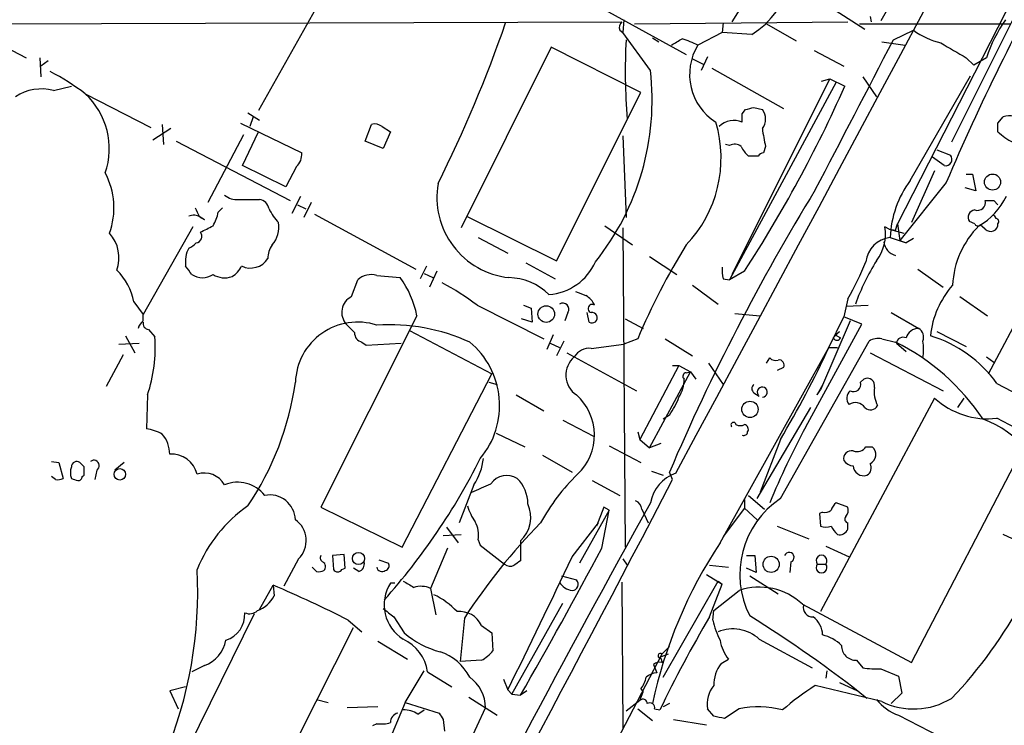
# Model space of a CAD drawing. Extents: x 2 to 1051, y 6 to 887.
# Drawn here: x 491 to 570, y 645 to 701 of the extents above; entities that cross this region are included whole.
import ezdxf

# ---------------------------------------------------------------- set-up
doc = ezdxf.new("R2010")
doc.units = 0
doc.header["$MEASUREMENT"] = 0
doc.layers.add('MAIN', color=5, linetype='CONTINUOUS')

msp = doc.modelspace()

# ---------------------------------------------------------------- linework, layer by layer
at = {"layer": 'MAIN'}
for p, q in [((586.0627, 746.1673), (560.4087, 701.2093)), ((583.184, 726.8633), (561.7633, 684.9533)), ((573.786, 706.882), (566.0813, 691.4727)), ((536.702, 702.9873), (544.83, 698.5)), ((515.112, 702.1407), (510.54, 694.0127)), ((549.0633, 702.056), (548.4707, 701.1247)), ((556.768, 702.056), (559.1387, 700.532)), ((559.562, 701.548), (559.6467, 701.1247)), ((486.4947, 701.04), (491.9133, 698.246)), ((487.2567, 700.9553), (539.6653, 701.1247)), ((539.8347, 701.294), (539.75, 700.278)), ((540.6813, 700.9553), (557.784, 701.1247)), ((547.7933, 701.04), (547.7087, 700.278)), ((551.2647, 700.9553), (553.6353, 699.6007)), ((558.7153, 700.9553), (570.8227, 700.9553)), ((539.496, 700.4473), (539.75, 700.278)), ((541.9513, 697.23), (539.75, 700.278)), ((547.7087, 700.278), (545.7613, 699.262)), ((550.0793, 700.1087), (547.7087, 700.278)), ((561.4247, 699.6853), (563.0333, 700.4473)), ((542.1207, 699.8547), (542.6287, 699.516)), ((560.4933, 699.516), (562.356, 699.262)), ((533.9927, 699.0927), (526.796, 684.6147)), ((541.1893, 695.452), (533.9927, 699.0927)), ((555.0747, 698.8387), (557.4453, 697.5687)), ((493.014, 698.246), (493.0987, 696.722)), ((493.6913, 697.992), (493.0987, 697.5687)), ((545.338, 698.1613), (546.1847, 697.738)), ((546.5233, 698.3307), (546.0153, 697.23)), ((567.2667, 698.246), (567.8593, 697.6533)), ((568.8753, 698.246), (567.8593, 697.6533)), ((546.862, 697.3993), (552.6193, 694.182)), ((562.7793, 688.4247), (567.6053, 696.8067)), ((556.8527, 696.2987), (548.3013, 680.466)), ((556.3447, 696.5527), (548.4707, 680.8893)), ((555.6673, 696.3833), (556.3447, 696.5527)), ((556.3447, 696.5527), (557.53, 695.96)), ((558.9693, 696.722), (560.07, 695.1133)), ((494.1147, 695.6213), (495.554, 695.96)), ((496.6547, 695.3673), (501.904, 692.658)), ((534.416, 681.99), (541.1893, 695.452)), ((509.6933, 693.8433), (510.6247, 693.2507)), ((549.3173, 693.7587), (549.5713, 694.0973)), ((550.2487, 694.2667), (550.926, 694.0973)), ((502.8353, 692.912), (502.92, 691.3033)), ((509.1007, 692.9967), (514.0113, 690.626)), ((510.1167, 693.5047), (509.8627, 692.7427)), ((519.0913, 691.5573), (519.5993, 692.912)), ((569.8067, 692.9967), (570.23, 693.5047)), ((503.5127, 692.5733), (502.0733, 691.642)), ((509.3547, 692.0653), (506.476, 686.6467)), ((509.27, 689.61), (510.54, 692.3193)), ((520.446, 692.7427), (521.1233, 692.3193)), ((521.1233, 692.3193), (520.5307, 690.9647)), ((503.936, 691.5573), (513.08, 686.816)), ((520.5307, 690.9647), (519.0913, 691.5573)), ((539.75, 691.9807), (540.004, 685.4613)), ((548.3013, 691.2187), (547.9627, 691.3033)), ((551.18, 691.134), (551.0107, 690.626)), ((564.896, 690.88), (565.9967, 690.4567)), ((550.5873, 690.372), (549.8253, 690.372)), ((565.4887, 689.61), (564.5573, 690.2873)), ((512.7413, 687.9167), (509.27, 689.61)), ((513.588, 689.5253), (512.7413, 687.9167)), ((564.7267, 689.1867), (562.864, 685.038)), ((567.2667, 688.9327), (567.7747, 688.9327)), ((567.7747, 688.9327), (568.0287, 687.578)), ((565.658, 688.2553), (561.9327, 683.5987)), ((568.0287, 687.578), (567.182, 687.832)), ((508.9313, 686.9007), (510.6247, 686.9007)), ((513.2493, 685.8), (513.9267, 687.1547)), ((514.7733, 686.6467), (514.1807, 685.4613)), ((569.468, 686.816), (569.8067, 686.4773)), ((507.3227, 685.8847), (507.6613, 686.2233)), ((513.6727, 686.4773), (514.35, 686.1387)), ((505.7987, 685.546), (506.222, 685.292)), ((505.8833, 685.4613), (506.222, 685.292)), ((515.0273, 685.7153), (523.1553, 681.3127)), ((527.2193, 685.546), (534.416, 681.99)), ((561.594, 684.4453), (561.7633, 684.9533)), ((561.7633, 684.9533), (561.9327, 683.5987)), ((567.944, 684.9533), (567.5207, 685.1227)), ((505.2907, 684.6993), (501.3113, 677.672)), ((538.3107, 684.784), (540.512, 683.26)), ((539.75, 684.6147), (539.9193, 659.0453)), ((561.086, 684.53), (560.7473, 684.6993)), ((561.086, 684.53), (562.2713, 684.1913)), ((561.086, 684.53), (561.594, 684.4453)), ((568.7907, 684.53), (568.3673, 684.8687)), ((528.1507, 683.8527), (530.5213, 682.5827)), ((561.1707, 683.8527), (562.4407, 683.4293)), ((561.9327, 683.5987), (562.4407, 683.4293)), ((563.0333, 683.768), (562.4407, 683.4293)), ((531.9607, 681.8207), (534.3313, 680.5507)), ((541.8667, 682.3287), (544.068, 680.8893)), ((524.002, 681.5667), (523.494, 680.5507)), ((524.8487, 681.1433), (524.256, 679.8733)), ((549.4867, 681.1433), (548.3013, 680.466)), ((563.372, 681.3127), (565.404, 679.8733)), ((569.0447, 672.9307), (573.532, 681.3973)), ((517.9907, 679.1113), (518.4987, 680.466)), ((520.0227, 680.8047), (521.8853, 680.6353)), ((523.8327, 680.974), (524.51, 680.6353)), ((547.7933, 680.5507), (548.3013, 680.466)), ((545.338, 680.0427), (547.37, 678.5187)), ((500.5493, 678.688), (501.3113, 677.672)), ((557.784, 678.942), (557.4453, 677.5027)), ((566.7587, 679.1113), (568.96, 677.5873)), ((528.066, 678.434), (533.4, 675.7247)), ((531.7913, 678.434), (532.384, 678.18)), ((532.384, 678.18), (532.4687, 677.0793)), ((535.3473, 677.8413), (535.0933, 677.164)), ((537.0407, 677.0793), (536.8713, 677.8413)), ((557.6147, 678.3493), (559.3927, 678.434)), ((561.2553, 677.8413), (563.4567, 676.5713)), ((501.3113, 677.164), (501.3113, 677.672)), ((523.24, 677.5873), (515.5353, 662.2627)), ((532.4687, 677.0793), (531.622, 677.3333)), ((539.9193, 677.3333), (541.3587, 676.5713)), ((548.7247, 677.7567), (550.7567, 677.5873)), ((557.9533, 677.164), (555.5827, 671.6607)), ((556.26, 675.0473), (557.4453, 677.5027)), ((558.8847, 676.91), (557.4453, 677.5027)), ((501.7347, 676.4867), (502.2427, 675.894)), ((522.6473, 676.402), (529.2513, 672.9307)), ((554.3973, 668.6973), (558.8847, 676.91)), ((556.768, 676.0633), (557.1067, 676.3173)), ((564.896, 676.3173), (567.2667, 675.132)), ((499.872, 675.9787), (500.634, 674.624)), ((518.8373, 675.4707), (519.176, 675.2167)), ((534.162, 676.0633), (533.654, 674.878)), ((535.0087, 675.5553), (534.416, 674.37)), ((540.9353, 675.7247), (539.8347, 675.3013)), ((543.1367, 675.7247), (545.338, 674.37)), ((552.3653, 662.94), (559.4773, 675.5553)), ((556.768, 676.0633), (557.1913, 675.8093)), ((560.4933, 675.7247), (561.594, 675.4707)), ((499.364, 675.3013), (500.9727, 675.386)), ((519.176, 675.2167), (521.97, 675.386)), ((533.908, 675.386), (534.67, 675.0473)), ((537.21, 674.9627), (539.8347, 675.3013)), ((547.5393, 659.384), (556.26, 675.0473)), ((556.26, 675.0473), (556.9373, 675.0473)), ((556.26, 675.0473), (556.9373, 675.0473)), ((561.6787, 675.386), (562.4407, 674.7087)), ((499.7027, 674.4547), (498.348, 671.9147)), ((535.2627, 674.624), (540.8507, 671.576)), ((551.2647, 673.7773), (551.5187, 674.2007)), ((559.562, 674.624), (565.404, 671.576)), ((568.8753, 674.2853), (569.468, 673.862)), ((544.2373, 673.608), (541.1047, 667.6813)), ((541.8667, 667.004), (545.1687, 673.1)), ((543.7293, 673.608), (544.2373, 673.608)), ((544.2373, 673.608), (545.1687, 673.1)), ((544.83, 673.0153), (545.1687, 673.1)), ((545.1687, 673.1), (545.592, 672.5073)), ((546.608, 673.7773), (547.7933, 672.084)), ((552.6193, 673.4387), (552.1113, 673.1847)), ((522.0547, 659.0453), (529.2513, 672.9307)), ((558.8, 672.2533), (559.054, 672.5073)), ((528.9973, 672.2533), (529.6747, 672.084)), ((555.3287, 671.2373), (555.8367, 672.1687)), ((555.3287, 671.2373), (555.5827, 671.6607)), ((569.722, 672.1687), (576.2413, 668.6973)), ((501.65, 671.2373), (501.5653, 668.528)), ((531.1987, 671.2373), (533.4, 669.9673)), ((550.2487, 671.4067), (550.672, 671.1527)), ((564.7267, 670.9833), (555.5827, 653.8807)), ((566.5893, 670.2213), (567.0973, 670.9833)), ((550.5027, 662.94), (554.8207, 670.2213)), ((534.924, 669.2053), (537.3793, 667.9353)), ((543.4753, 669.6287), (542.9673, 669.29)), ((529.59, 668.1893), (531.876, 667.0887)), ((540.9353, 668.274), (541.1047, 667.6813)), ((541.1047, 667.6813), (541.8667, 667.004)), ((552.3653, 667.6813), (550.7567, 663.448)), ((538.6493, 667.1733), (541.1893, 665.8187)), ((542.798, 667.3427), (541.8667, 667.004)), ((559.2233, 667.0887), (559.7313, 667.0887)), ((562.864, 649.8167), (571.8387, 667.004)), ((533.3153, 666.4113), (535.686, 665.0567)), ((493.9453, 665.9033), (494.538, 665.8187)), ((494.538, 665.8187), (494.8767, 664.5487)), ((496.57, 665.48), (496.2313, 665.8187)), ((497.586, 665.226), (497.4167, 664.464)), ((499.7873, 665.8187), (499.0253, 665.226)), ((494.284, 664.464), (493.9453, 664.718)), ((496.4007, 664.718), (496.57, 664.8027)), ((542.036, 665.1413), (542.9673, 664.8027)), ((543.7293, 664.464), (543.4753, 665.0567)), ((527.812, 664.0407), (526.6267, 660.9927)), ((537.2947, 664.3793), (539.496, 663.194)), ((549.4867, 662.8553), (549.4867, 662.178)), ((549.8253, 663.194), (551.0953, 662.0933)), ((515.5353, 662.2627), (522.0547, 659.0453)), ((538.226, 662.2627), (537.6333, 660.7387)), ((538.6493, 662.0087), (538.226, 662.2627)), ((541.274, 662.0933), (541.782, 660.9927)), ((549.4867, 662.178), (547.7933, 659.892)), ((549.4867, 662.178), (550.5027, 661.2467)), ((557.784, 662.2627), (556.8527, 662.6013)), ((538.6493, 662.0087), (536.2787, 657.7753)), ((538.0567, 658.9607), (538.6493, 662.0087)), ((555.752, 661.8393), (555.498, 661.7547)), ((555.498, 661.7547), (555.5827, 660.7387)), ((525.6107, 660.654), (526.542, 659.384)), ((535.686, 658.2833), (537.8027, 660.9927)), ((552.1113, 660.7387), (554.6513, 659.7227)), ((557.784, 660.4847), (557.784, 660.9927)), ((525.3567, 659.9767), (526.796, 660.0613)), ((572.77, 658.876), (570.23, 660.0613)), ((525.6953, 658.9607), (524.3407, 655.7433)), ((528.1507, 659.638), (528.32, 659.2147)), ((528.32, 659.2147), (530.2673, 657.6907)), ((531.5373, 659.5533), (531.5373, 657.9447)), ((556.006, 659.13), (557.8687, 658.2833)), ((513.7573, 658.114), (512.572, 655.9127)), ((517.398, 658.4527), (516.4667, 658.368)), ((516.4667, 658.368), (516.5513, 657.2673)), ((517.4827, 657.352), (517.398, 658.4527)), ((539.75, 658.114), (540.0887, 657.606)), ((549.656, 658.368), (550.3333, 658.368)), ((550.3333, 658.368), (550.418, 657.0133)), ((515.1967, 657.098), (514.858, 657.4367)), ((517.2287, 657.2673), (517.4827, 657.352)), ((518.5833, 657.098), (518.16, 657.352)), ((520.192, 658.0293), (520.954, 657.7753)), ((546.6927, 657.606), (548.2167, 657.4367)), ((550.418, 657.0133), (549.656, 657.352)), ((553.212, 657.86), (553.1273, 657.0133)), ((555.3287, 657.6907), (556.006, 657.6907)), ((534.8393, 656.7593), (536.0247, 656.4207)), ((546.4387, 656.844), (547.7087, 656.082)), ((549.91, 656.7593), (552.196, 655.32)), ((510.6247, 654.05), (511.7253, 655.9973)), ((511.7253, 655.9973), (511.81, 655.1507)), ((521.462, 656.1667), (521.1233, 656.1667)), ((524.3407, 655.7433), (524.764, 653.6267)), ((539.6653, 656.2513), (539.75, 644.4827)), ((542.9673, 648.6313), (547.37, 656.336)), ((546.6927, 653.4573), (547.7087, 656.082)), ((547.37, 656.336), (547.7087, 656.082)), ((547.0313, 653.9653), (549.0633, 655.574)), ((530.86, 647.2767), (534.924, 654.558)), ((554.1433, 654.4733), (562.864, 649.8167)), ((510.2013, 653.7113), (503.5973, 640.334)), ((521.3773, 653.4573), (522.224, 652.1873)), ((527.05, 653.3727), (526.7113, 649.9013)), ((546.9467, 653.2033), (547.0313, 653.9653)), ((513.6727, 643.7207), (518.16, 652.6107)), ((517.7367, 653.2033), (518.8373, 652.272)), ((528.4047, 652.78), (529.2513, 652.1873)), ((529.2513, 652.1873), (529.336, 650.748)), ((520.1073, 651.51), (522.478, 650.0707)), ((542.8827, 650.494), (543.4753, 651.0867)), ((550.672, 651.6793), (554.9053, 649.3933)), ((537.972, 641.096), (542.8827, 650.494)), ((542.7133, 650.24), (543.3907, 650.494)), ((506.222, 649.5627), (505.206, 649.0547)), ((528.4047, 649.986), (526.7113, 649.9013)), ((542.2053, 649.6473), (542.4593, 648.97)), ((542.798, 650.1553), (542.8827, 649.8167)), ((547.624, 649.732), (548.2167, 650.0707)), ((558.4613, 649.986), (558.9693, 649.3933)), ((522.3087, 646.5993), (523.8327, 649.1393)), ((524.0867, 649.0547), (526.034, 647.8693)), ((556.0907, 649.1393), (556.006, 648.5467)), ((560.4087, 649.3087), (561.848, 648.716)), ((561.848, 648.716), (562.102, 647.3613)), ((504.698, 647.8693), (503.428, 647.5307)), ((530.1827, 648.462), (530.5213, 647.6153)), ((560.4933, 646.684), (555.1593, 647.954)), ((557.1067, 648.208), (558.546, 647.5307)), ((503.428, 647.5307), (504.1053, 646.0913)), ((530.5213, 647.6153), (530.86, 647.2767)), ((530.86, 647.2767), (531.5373, 647.192)), ((532.0453, 647.5307), (531.5373, 647.192)), ((541.1047, 646.7687), (541.3587, 647.446)), ((541.1893, 647.7), (541.3587, 647.446)), ((562.102, 647.3613), (561.2553, 646.5147)), ((515.1967, 646.8533), (516.128, 646.5993)), ((522.3087, 646.5993), (520.1073, 641.4347)), ((522.3087, 646.5993), (525.018, 645.7527)), ((527.3887, 647.0227), (529.6747, 645.5833)), ((541.1047, 646.7687), (540.004, 645.922)), ((543.4753, 646.5147), (542.9673, 646.2607)), ((520.1073, 646.2607), (517.652, 646.176)), ((523.3247, 645.668), (523.8327, 646.0067)), ((527.3887, 643.2973), (528.7433, 646.176)), ((540.9353, 646.0913), (542.1207, 645.16)), ((542.29, 646.0913), (542.7133, 646.0067)), ((547.0313, 645.4987), (546.5233, 646.0913)), ((549.0633, 646.0913), (547.878, 645.3293)), ((561.848, 645.5833), (565.15, 643.89)), ((520.0227, 644.906), (519.684, 644.7367)), ((525.3567, 645.2447), (525.4413, 644.3133)), ((543.814, 645.2447), (546.4387, 644.8213))]:
    msp.add_line(p, q, dxfattribs=at)
for centre, radius in [((569.3727, 688.289), 0.6463), ((533.6083, 677.7161), 0.6677), ((549.9323, 670.0859), 0.6543), ((499.4338, 664.8814), 0.4604), ((518.5621, 658.1413), 0.4851), ((551.6255, 657.6709), 0.6461)]:
    msp.add_circle(centre, radius, dxfattribs=at)
for centre, radius, start, end in [((-11167.1781, 6979.9047), 13305.25, 331.66541352, 332.61968684), ((-4482.6369, 3338.003), 5608.4442, 331.9002798, 332.8346199), ((546.3447, 706.1042), 7.0635, 301.9188, 28.796579), ((736.0217, 615.6714), 185.1816, 150.582144, 156.923444), ((426.4799, 737.2006), 109.9864, 333.526646, 340.805654), ((540.0887, 700.659), 0.6294, 132.276138, 199.655661), ((581.0165, 694.0804), 12.8359, 145.806799, 161.063098), ((566.8489, 705.8218), 6.5912, 234.627339, 255.823976), ((586.945, 697.1359), 47.0102, 176.891279, 184.637213), ((417.068, 911.1659), 246.8297, 300.851168, 301.08035), ((538.24, 682.3002), 18.5546, 66.086266, 70.31103), ((549.6036, 696.8989), 4.5108, 148.407559, 237.812586), ((-2447.3407, 2260.0149), 3389.2916, 332.3598034, 332.5889876), ((862.5818, 1206.849), 588.1225, 239.6296698, 239.8588479), ((482.6693, 676.4745), 23.5059, 53.489295, 61.568395), ((521.371, 694.8477), 20.7177, 321.339674, 6.602962), ((493.1497, 692.0132), 3.7349, 75.026487, 123.897699), ((492.5948, 690.9601), 5.9922, 341.081558, 47.348818), ((460.0464, 739.2878), 106.6787, 326.972393, 336.036649), ((379.9673, 693.42), 169.3503, 359.885409, 0.114591), ((507.56, 863.532), 174.5654, 283.925632, 284.154815), ((549.91, 693.3353), 1.27, 323.130102, 36.869898), ((519.8534, 691.9809), 0.9651, 52.120851, 105.264491), ((537.5243, 690.2202), 10.0905, 316.387352, 16.471797), ((548.6304, 691.5678), 1.6621, 65.589139, 135.0195), ((400.4567, 692.658), 169.3503, 359.885409, 0.114591), ((570.7802, 691.7682), 1.8216, 54.473291, 107.580505), ((563.9881, 694.1364), 13.1553, 186.823954, 193.192738), ((573.0792, 695.648), 4.6679, 225.487782, 243.439889), ((548.7058, 690.5035), 0.8217, 50.114969, 119.491461), ((512.6489, 690.5182), 1.3667, 313.404909, 4.524107), ((551.0527, 691.938), 1.9897, 203.83384, 231.91135), ((551.0528, 690.0759), 0.5517, 94.376403, 147.539959), ((565.6015, 690.118), 0.5205, 257.480746, 40.597713), ((492.9938, 686.2226), 5.9647, 340.089523, 27.939419), ((531.3057, 687.065), 6.4676, 170.156392, 263.789334), ((569.3182, 683.5551), 8.1529, 143.324487, 177.908113), ((705.7979, 595.4821), 176.6048, 148.536197, 156.799092), ((508.7641, 688.3151), 1.4243, 229.054001, 276.741799), ((510.4977, 686.0117), 0.898, 8.130102, 81.869898), ((568.1589, 686.6667), 0.6493, 250.672057, 13.295603), ((565.4649, 689.6078), 5.5865, 300.291135, 333.952791), ((569.1294, 856.1659), 169.3502, 269.885409, 270.114558), ((674.9642, 770.5646), 189.3281, 206.453857, 206.683026), ((504.1728, 686.4646), 3.2028, 328.350542, 349.56859), ((515.6222, 688.2568), 4.7356, 206.568839, 222.820451), ((568.0117, 685.4614), 0.5965, 96.517348, 214.59856), ((505.3479, 684.7371), 0.9006, 53.524537, 116.078517), ((510.1162, 684.6571), 2.0679, 317.496872, 10.614379), ((568.1768, 685.0168), 0.2413, 195.257201, 322.137512), ((569.2298, 684.9069), 0.5788, 220.64103, 4.598394), ((569.341, 685.3344), 0.2993, 8.124688, 81.875312), ((569.6161, 685.1226), 0.255, 318.386991, 85.23076), ((496.4259, 682.2151), 2.9395, 340.37843, 42.243795), ((505.5023, 683.9373), 0.5098, 274.771109, 41.636339), ((379.3913, 938.5299), 283.9811, 296.450469, 296.679652), ((557.2759, 684.1278), 3.5181, 322.579956, 9.348801), ((573.3783, 679.666), 7.2221, 134.874342, 177.010146), ((504.613, 684.1072), 1.1522, 287.110772, 323.960562), ((561.4035, 681.6725), 2.1926, 96.094903, 173.905097), ((561.9456, 683.6551), 1.2906, 186.27646, 254.1912), ((507.2243, 681.8629), 2.5436, 153.294926, 186.687203), ((513.1219, 682.2018), 1.8204, 144.4572, 181.337781), ((588.1725, 656.0838), 51.1578, 147.911859, 157.422798), ((509.9098, 683.0555), 1.6557, 244.050892, 327.229427), ((533.4953, 683.7026), 4.434, 274.242218, 336.087237), ((536.9861, 690.8749), 23.978, 330.154734, 338.032816), ((576.9108, 671.6264), 19.7741, 148.392422, 159.601276), ((495.9932, 677.8894), 4.6256, 9.941894, 46.200915), ((335.602, 554.228), 211.6804, 36.7526, 36.981782), ((507.4689, 682.3451), 1.8847, 300.42516, 335.605359), ((550.0794, 681.2279), 2.3843, 173.882192, 196.500607), ((506.0527, 682.1172), 1.4915, 235.411746, 304.585091), ((507.8329, 682.3491), 1.7328, 237.399472, 289.920957), ((519.5571, 679.3018), 1.5734, 72.786964, 132.274669), ((515.9302, 676.1635), 7.4472, 11.022044, 36.903596), ((514.0922, 659.5594), 23.4844, 53.485623, 61.572142), ((530.5131, 675.9168), 4.7194, 45.460994, 88.87208), ((621.0503, 891.0703), 228.0155, 248.082856, 248.312006), ((571.8595, 675.1309), 7.5194, 139.215559, 173.52627), ((518.6432, 677.8444), 1.425, 117.25013, 220.973734), ((536.0457, 677.8553), 1.5318, 22.196623, 61.070731), ((534.924, 678.0953), 0.4937, 329.034253, 120.959776), ((537.2831, 678.1607), 0.3277, 56.499027, 257.108926), ((537.2774, 677.4265), 0.4202, 235.716196, 99.229213), ((501.9892, 676.2323), 1.1522, 126.039438, 162.889228), ((501.7535, 676.9477), 0.4614, 163.426842, 267.66472), ((518.472, 672.1024), 4.971, 71.823109, 178.260455), ((687.2434, 845.9337), 239.4974, 224.889638, 225.118804), ((521.0191, 661.1387), 15.7182, 65.756299, 93.634498), ((683.8526, 549.0634), 179.6053, 134.885409, 135.114591), ((563.4912, 675.467), 1.1049, 91.789425, 161.952068), ((562.991, 675.8517), 0.8571, 339.770189, 57.090465), ((490.3045, 675.0474), 11.9682, 341.436673, 4.056352), ((518.9854, 676.1973), 0.7415, 177.263766, 258.479439), ((523.2864, 670.3949), 6.5798, 319.907226, 50.481634), ((556.895, 675.9363), 0.3224, 203.200924, 336.799076), ((560.1971, 674.3695), 1.3872, 77.671, 121.258436), ((553.4461, 659.1215), 18.267, 33.824993, 63.509854), ((562.2062, 675.3339), 0.5301, 63.744313, 174.359318), ((559.7348, 674.878), 4.1166, 350.530127, 9.469873), ((561.3398, 666.0724), 10.3647, 36.028064, 72.896702), ((537.0407, 673.608), 1.3653, 82.876545, 150.257721), ((489.3018, 705.7381), 73.6568, 328.890366, 335.375286), ((537.076, 672.8244), 1.9038, 129.881483, 236.479384), ((551.9844, 674.6242), 0.6295, 222.282873, 289.640967), ((552.2789, 673.6431), 0.397, 329.016445, 102.054433), ((542.0709, 672.4872), 2.5899, 326.771352, 0.444676), ((544.836, 672.7311), 0.2843, 91.209443, 231.928805), ((559.3331, 671.9884), 0.5892, 344.407189, 118.274411), ((490.0957, 675.5705), 23.6415, 325.991055, 351.934058), ((550.5025, 671.7453), 0.4232, 126.84553, 233.14635), ((550.9143, 671.468), 0.4002, 271.675424, 215.203144), ((558.5113, 670.9795), 0.8168, 133.090021, 218.118616), ((558.2324, 672.0949), 0.5892, 241.725589, 15.592811), ((562.4247, 671.5334), 2.5414, 173.297802, 206.720321), ((533.1588, 668.0236), 4.306, 313.251585, 48.274192), ((538.7666, 673.0429), 5.8163, 324.054758, 340.150628), ((568.9842, 675.6441), 6.3127, 227.589244, 276.711852), ((558.3739, 669.6994), 0.9259, 34.309652, 123.068748), ((559.5865, 670.667), 0.6318, 224.865338, 334.067622), ((565.5111, 661.0385), 8.8182, 315.853671, 69.347299), ((-1560.0088, -3398.9179), 4592.032, 62.1389859, 62.3681678), ((500.8877, 664.3781), 4.2049, 62.40748, 80.72652), ((548.6097, 668.8425), 0.201, 6.912942, 226.249745), ((549.148, 669.5016), 0.7196, 241.921424, 298.078576), ((549.4161, 668.4857), 0.3875, 326.88812, 79.502061), ((620.0413, 633.9718), 74.263, 152.12128, 157.324288), ((500.9249, 666.4873), 2.5031, 0.199142, 40.252219), ((549.4444, 668.2881), 0.2966, 244.635454, 357.275527), ((558.5037, 667.5541), 0.857, 249.765565, 327.107304), ((559.2017, 666.467), 0.8167, 296.176037, 49.573723), ((497.3581, 665.5842), 0.4246, 302.466017, 131.276055), ((503.5802, 664.3938), 2.1077, 13.541093, 94.141009), ((482.0384, 689.2987), 51.7447, 318.204152, 333.434355), ((523.8077, 666.6778), 4.7946, 326.632417, 353.767756), ((558.0634, 666.1319), 0.6346, 76.894405, 193.105595), ((496.7823, 665.0143), 1.3136, 159.236183, 200.759739), ((495.9774, 665.4799), 0.4234, 53.151755, 179.986468), ((327.22, 665.1414), 169.3503, 359.885409, 0.114558), ((558.2497, 666.5385), 0.9747, 214.386217, 267.506872), ((559.0539, 665.6117), 0.848, 183.177581, 287.437059), ((558.9695, 665.3953), 0.6825, 299.735509, 29.754253), ((494.4535, 665.3943), 0.9456, 259.674018, 296.58673), ((538.158, 791.4639), 133.8752, 251.443679, 251.672862), ((496.1043, 664.6757), 0.2994, 261.878017, 8.121983), ((506.208, 663.1067), 1.8723, 29.924038, 108.004307), ((-2126.975, 2057.8521), 3012.3399, 331.3870703, 332.4475736), ((530.4459, 663.2325), 1.56, 57.534442, 145.087417), ((529.3009, 662.5302), 2.8292, 359.726596, 45.516964), ((547.8657, 652.8675), 16.8133, 134.365286, 151.101524), ((545.0419, 662.0084), 3.147, 109.656763, 169.140329), ((508.8797, 661.491), 2.7571, 38.146372, 112.363293), ((359.0653, 1044.819), 416.9678, 293.846864, 294.076027), ((511.4411, 661.1681), 2.0637, 2.182751, 100.981057), ((556.4666, 656.8488), 7.3433, 123.952998, 206.763946), ((516.1509, 653.0156), 11.3482, 124.683498, 157.996734), ((1519.1899, 120.1413), 1117.7022, 150.9655759, 153.1324872), ((531.5249, 663.5438), 4.3872, 195.826461, 214.208402), ((529.8336, 661.435), 2.5384, 312.15784, 25.222388), ((540.4636, 662.0147), 0.8142, 5.539741, 68.198591), ((557.5302, 661.6697), 1.1519, 126.026276, 162.884837), ((556.9375, 662.051), 0.8726, 320.902319, 14.041021), ((555.9212, 662.6016), 0.7808, 257.485518, 310.595723), ((557.8264, 661.289), 0.2993, 135, 261.856362), ((512.3047, 659.5729), 2.0587, 314.876022, 54.393734), ((569.0499, 626.0212), 50.1208, 135.75371, 146.926709), ((526.1047, 660.019), 2.0812, 349.451375, 30.56479), ((556.006, 661.7541), 1.1001, 247.369719, 292.630281), ((558.5479, 661.7983), 2.3688, 206.571541, 227.162369), ((557.1067, 660.7809), 0.7393, 256.753267, 336.379055), ((190.8801, 843.5929), 393.2183, 330.035033, 331.995481), ((578.3635, 638.8301), 37.0485, 146.304228, 168.02881), ((515.874, 658.1987), 0.3787, 153.441716, 243.441716), ((-58.811, 939.513), 657.6601, 333.6506755, 334.6832819), ((553.0744, 658.2304), 0.3951, 290.379542, 159.620458), ((555.6674, 657.9644), 0.4355, 321.050406, 218.941322), ((515.5052, 657.4911), 0.4194, 312.651464, 61.595612), ((518.396, 657.7007), 0.6311, 287.263584, 14.619728), ((520.4375, 657.5128), 0.4217, 190.395985, 308.492197), ((520.6295, 657.5636), 0.3874, 280.48609, 33.119959), ((530.7069, 658.1756), 0.6545, 227.805219, 299.510349), ((615.9505, 530.787), 152.6259, 123.578058, 123.807262), ((555.6673, 657.4169), 0.4355, 141.040174, 38.951555), ((471.6762, 655.4909), 33.9995, 337.137376, 2.99494), ((515.3661, 658.0279), 0.9452, 259.675635, 296.597581), ((516.89, 657.4367), 0.3787, 206.571817, 333.428183), ((473.5753, 566.0523), 97.7012, 63.127627, 67.015864), ((523.8424, 654.4236), 3.2298, 147.337785, 238.176451), ((649.5515, 867.7384), 246.8296, 238.922635, 239.151838), ((523.551, 653.9891), 1.9237, 65.763835, 107.079518), ((535.8553, 656.9287), 1.3652, 209.748005, 262.876545), ((535.677, 656.0687), 0.4948, 271.042258, 45.352106), ((550.6906, 650.8114), 5.0329, 46.684258, 108.864431), ((509.6241, 656.282), 2.4613, 289.737286, 332.636435), ((522.2653, 650.0744), 5.6622, 42.239179, 65.707707), ((554.9629, 654.2125), 0.7557, 166.517242, 272.055151), ((541.5565, 670.7413), 34.1769, 315.855317, 332.38002), ((507.3143, 653.639), 2.1308, 286.382712, 4.22547), ((509.8241, 654.6197), 0.9092, 244.959882, 313.96615), ((690.3039, 865.4458), 271.0633, 231.220639, 231.449822), ((526.6711, 651.9859), 1.9068, 24.610818, 96.437747), ((627.2529, 605.6417), 93.6818, 149.309227, 154.476992), ((495.288, 565.8216), 103.3365, 51.71822, 58.090181), ((553.9318, 651.9757), 1.8207, 1.331269, 54.464517), ((553.5482, 654.7218), 6.7739, 192.954042, 207.492982), ((526.8987, 657.5365), 7.104, 228.849583, 255.355782), ((548.5469, 649.3344), 3.1646, 47.815096, 111.832677), ((554.9412, 648.7637), 3.3538, 45.879471, 76.009749), ((505.3292, 652.0282), 2.6222, 289.906194, 350.484154), ((520.6967, 648.5742), 3.4238, 8.067388, 65.080866), ((550.6621, 652.0702), 3.1588, 188.657766, 219.271412), ((558.4332, 651.1432), 1.1575, 178.608974, 271.391026), ((523.7715, 646.7115), 4.17, 27.411822, 71.383431), ((526.9656, 652.6949), 3.0674, 297.979423, 320.602432), ((542.7556, 650.3458), 0.1952, 49.38279, 282.547914), ((542.7135, 649.0541), 0.7811, 77.490286, 130.586974), ((549.8259, 648.0102), 2.7952, 141.975978, 181.152075), ((542.5101, 647.6156), 1.3554, 92.148008, 131.461517), ((560.0275, 655.1097), 5.8135, 259.512328, 273.759661), ((525.6531, 646.1337), 3.0905, 0.784241, 53.916197), ((539.3052, 649.1185), 2.3584, 323.024664, 348.077809), ((548.8066, 646.4692), 2.3144, 140.092046, 189.39761), ((567.2621, 628.8993), 22.5734, 122.422116, 130.724467), ((541.3475, 646.5169), 0.3498, 359.639654, 133.957531), ((541.909, 646.1844), 0.3923, 346.268462, 122.65713), ((563.0765, 649.1828), 3.8034, 217.769284, 251.15536), ((563.0573, 651.8713), 5.7864, 243.697544, 301.507344), ((521.8642, 645.0259), 0.7418, 101.525044, 182.720065), ((522.2523, 644.1584), 1.8518, 54.610514, 93.498552), ((652.1988, 730.1813), 152.6537, 213.578079, 213.807241), ((505.0998, 433.715), 215.8949, 78.571573, 78.800729), ((550.629, 639.0734), 7.1904, 74.631105, 102.576776), ((520.3615, 647.6968), 2.8113, 263.078227, 285.722555)]:
    msp.add_arc(centre, radius, start, end, dxfattribs=at)

doc.saveas('drawing.dxf')
